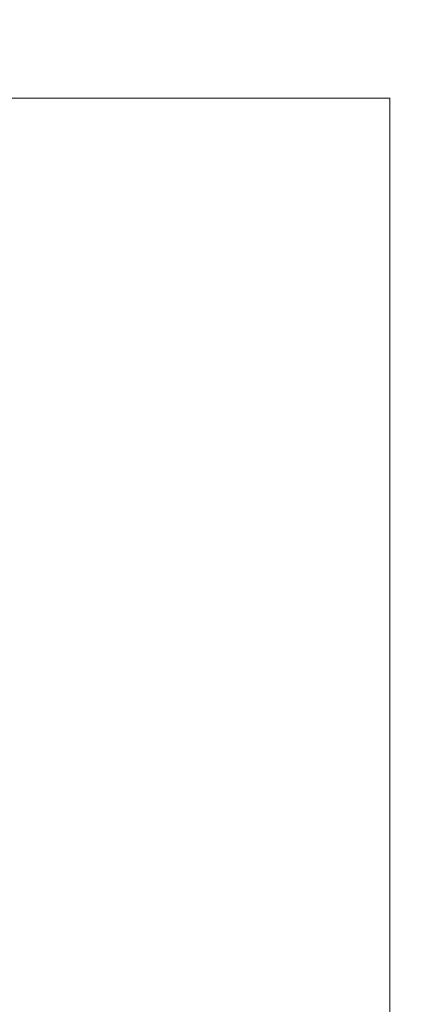
# Model space of a CAD drawing. Units: inches. Extents: x 0 to 204, y 0 to 264.
# Drawn here: x 104 to 105, y 164 to 167 of the extents above; entities that cross this region are included whole.
import ezdxf

# ---------------------------------------------------------------- set-up
doc = ezdxf.new("R2010")
doc.units = ezdxf.units.IN
doc.header["$MEASUREMENT"] = 0
doc.layers.get('0').update_dxf_attribs({"color": 10})

# ---------------------------------------------------------------- blocks, each defined once
blk = doc.blocks.new('CAMPO-DR-S-3D')
at = {"lineweight": 18}
for points in [[(-8.5, 6.5, 0.25), (-8.5, -6.5, 0.25), (8.5, -6.5, 0.25), (8.5, 6.5, 0.25)], [(8.5, -6.5), (-8.5, -6.5), (-8.5, 6.5), (8.5, 6.5)], [(8.5, 6.5, 0.25), (8.5, 6.5), (-8.5, 6.5), (-8.5, 6.5, 0.25)], [(8.5, -6.5, 0.25), (8.5, -6.5), (8.5, 6.5), (8.5, 6.5, 0.25)]]:
    blk.add_3dface(points, dxfattribs=at)

msp = doc.modelspace()

# ---------------------------------------------------------------- linework, layer by layer
at = {"lineweight": 18, "invisible_edges": 15}
for points in [[(99.06613, 148.64306, 0.25), (106.70268, 153.74564, 0.25), (92.13285, 171.49904, 0.25), (84.72505, 160.41249, 0.25)], [(92.13285, 171.49904), (101.31725, 171.49904), (108.49447, 158.0714), (106.70268, 153.74564)], [(99.06613, 148.64306), (92.13285, 171.49904), (106.70268, 153.74564), (103.39189, 150.43485)], [(99.06613, 145.94047, 0.25), (106.70268, 151.04305, 0.25), (92.13285, 168.79644, 0.25), (84.72505, 157.70989, 0.25)], [(92.13285, 168.79644), (101.31725, 168.79644), (108.49447, 155.36881), (106.70268, 151.04305)], [(99.06613, 145.94047), (92.13285, 168.79644), (106.70268, 151.04305), (103.39189, 147.73225)], [(104.37467, 166.8233, 26.82339), (104.40185, 167.12878, 28.4021), (104.31089, 166.61058, 26.81288)], [(104.43136, 167.01431, 26.84758), (104.39775, 166.75488, 25.47288), (104.45247, 167.04397, 26.00556)], [(104.39775, 166.75488, 25.47288), (104.43136, 167.01431, 26.84758), (104.346, 166.55775, 25.17137)], [(104.346, 166.55775, 25.17137), (104.43136, 167.01431, 26.84758), (104.37467, 166.8233, 26.82339)], [(104.15854, 166.626, 23.7295), (104.19147, 166.85494, 25.00184), (104.41532, 166.8008, 24.86742)], [(104.346, 166.55775, 25.17137), (104.37467, 166.8233, 26.82339), (104.31077, 166.47405, 25.52613)], [(104.31089, 166.61058, 26.81288), (104.31077, 166.47405, 25.52613), (104.37467, 166.8233, 26.82339)], [(104.36197, 166.54689, 24.37431), (104.41532, 166.8008, 24.86742), (104.39775, 166.75488, 25.47288)], [(104.36197, 166.54689, 24.37431), (104.39775, 166.75488, 25.47288), (104.346, 166.55775, 25.17137)], [(104.18283, 166.43095, 22.57217), (104.15854, 166.626, 23.7295), (104.37817, 166.55762, 23.72927)], [(104.346, 166.55775, 25.17137), (104.2648, 166.21679, 24.18263), (104.30312, 166.32374, 23.90125)], [(104.346, 166.55775, 25.17137), (104.31077, 166.47405, 25.52613), (104.2648, 166.21679, 24.18263)], [(104.36197, 166.54689, 24.37431), (104.346, 166.55775, 25.17137), (104.30312, 166.32374, 23.90125)], [(104.37817, 166.55762, 23.72927), (104.36197, 166.54689, 24.37431), (104.32104, 166.34769, 23.27842)], [(104.32104, 166.34769, 23.27842), (104.36197, 166.54689, 24.37431), (104.30312, 166.32374, 23.90125)], [(104.51709, 165.9679, 16.82132), (104.35005, 165.96105, 16.89335), (104.57404, 165.91065, 16.94083)], [(104.51653, 165.92699, 16.62012), (104.35005, 165.93608, 16.70364), (104.51709, 165.9679, 16.82132)], [(104.90182, 165.89635, 16.45364), (104.97505, 165.71957, 16.45364), (104.48357, 165.78427, 16.45364), (104.72505, 165.96957, 16.45364)], [(104.51653, 165.92699, 16.62012), (104.51709, 165.9679, 16.82132), (104.67911, 165.95266, 16.78271)], [(104.51653, 165.92699, 16.62012), (104.71773, 165.9679, 16.62068), (104.60005, 165.93608, 16.45364)], [(104.67911, 165.95266, 16.78271), (104.71773, 165.9679, 16.62068), (104.51653, 165.92699, 16.62012)], [(104.51709, 165.9679, 16.82132), (104.57404, 165.91065, 16.94083), (104.67911, 165.95266, 16.78271)], [(104.83723, 165.91065, 16.67764), (104.71773, 165.9679, 16.62068), (104.67911, 165.95266, 16.78271)], [(104.83723, 165.91065, 16.67764), (104.78975, 165.96105, 16.45364), (104.71773, 165.9679, 16.62068)], [(104.50854, 165.84457, 16.45364), (104.85005, 165.93608, 16.45364), (104.66034, 165.96105, 16.45364)], [(104.67911, 165.95266, 16.78271), (104.57404, 165.91065, 16.94083), (104.73855, 165.86083, 16.886)], [(104.83723, 165.91065, 16.67764), (104.67911, 165.95266, 16.78271), (104.73855, 165.86083, 16.886)], [(104.35005, 165.78427, 16.58716), (104.51653, 165.92699, 16.62012), (104.43844, 165.71957, 16.54203)], [(104.51653, 165.92699, 16.62012), (104.48357, 165.78427, 16.45364), (104.43844, 165.71957, 16.54203)], [(104.78975, 165.47809, 16.45364), (104.85005, 165.93608, 16.45364), (104.50854, 165.84457, 16.45364), (104.48357, 165.65486, 16.45364)], [(104.85005, 165.93608, 16.45364), (104.78975, 165.47809, 16.45364), (104.94155, 165.59457, 16.45364), (104.94155, 165.84457, 16.45364)], [(104.35005, 165.89635, 17.00542), (104.57513, 165.71957, 16.98541), (104.57404, 165.91065, 16.94083)], [(104.57513, 165.71957, 16.98541), (104.73855, 165.86083, 16.886), (104.57404, 165.91065, 16.94083)], [(104.83723, 165.91065, 16.67764), (104.73855, 165.86083, 16.886), (104.79199, 165.71957, 16.89558)], [(104.90182, 165.89635, 16.45364), (104.83723, 165.91065, 16.67764), (104.88182, 165.71957, 16.67872)], [(104.66034, 165.47809, 16.45364), (104.48357, 165.78427, 16.45364), (104.90182, 165.54279, 16.45364), (104.78975, 165.47809, 16.45364)], [(104.90182, 165.54279, 16.45364), (104.48357, 165.78427, 16.45364), (104.97505, 165.71957, 16.45364)], [(104.35005, 165.65486, 16.58716), (104.43844, 165.71957, 16.54203), (104.51653, 165.51215, 16.62012)], [(104.35005, 165.54279, 17.00542), (104.57404, 165.52849, 16.94083), (104.57513, 165.71957, 16.98541)], [(104.43844, 165.71957, 16.54203), (104.48357, 165.65486, 16.45364), (104.51653, 165.51215, 16.62012)], [(104.57404, 165.52849, 16.94083), (104.78241, 165.57831, 16.84215), (104.79199, 165.71957, 16.89558)], [(104.88182, 165.71957, 16.67872), (104.78241, 165.57831, 16.84215), (104.83723, 165.52849, 16.67764)], [(104.83723, 165.52849, 16.67764), (104.90182, 165.54279, 16.45364), (104.88182, 165.71957, 16.67872)], [(104.2945, 165.47761, 31.12864), (104.02545, 165.64643, 32.08576), (104.59448, 165.65103, 34)], [(104.59448, 165.65103, 34), (104.54989, 165.39793, 31.12864), (104.2945, 165.47761, 31.12864)], [(104.84776, 165.3923, 32.08576), (104.54989, 165.39793, 31.12864), (104.59448, 165.65103, 34)], [(104.57404, 165.52849, 16.94083), (104.67911, 165.48647, 16.78271), (104.78241, 165.57831, 16.84215)], [(104.67911, 165.48647, 16.78271), (104.83723, 165.52849, 16.67764), (104.78241, 165.57831, 16.84215)], [(104.35005, 165.47809, 16.89335), (104.51709, 165.47124, 16.82132), (104.57404, 165.52849, 16.94083)], [(104.57404, 165.52849, 16.94083), (104.51709, 165.47124, 16.82132), (104.67911, 165.48647, 16.78271)], [(104.67911, 165.48647, 16.78271), (104.71773, 165.47124, 16.62068), (104.83723, 165.52849, 16.67764)], [(104.71773, 165.47124, 16.62068), (104.78975, 165.47809, 16.45364), (104.83723, 165.52849, 16.67764)], [(104.51653, 165.51215, 16.62012), (104.51709, 165.47124, 16.82132), (104.35005, 165.50306, 16.70364)], [(104.67911, 165.48647, 16.78271), (104.51709, 165.47124, 16.82132), (104.51653, 165.51215, 16.62012)], [(104.51653, 165.51215, 16.62012), (104.71773, 165.47124, 16.62068), (104.67911, 165.48647, 16.78271)], [(104.71773, 165.47124, 16.62068), (104.51653, 165.51215, 16.62012), (104.60005, 165.50306, 16.45364)], [(104.12342, 165.26438, 28.25727), (104.2945, 165.47761, 31.12864), (104.54989, 165.39793, 31.12864)], [(104.69974, 165.26031, 30.17152), (104.12342, 165.26438, 28.25727), (104.54989, 165.39793, 31.12864)], [(104.55173, 165.12833, 28.25727), (104.19546, 165.11351, 26.88253), (104.12342, 165.26438, 28.25727)], [(103.84597, 165.0852, 32.09072), (103.97428, 164.91294, 31.13608), (104.44191, 165.17483, 34)], [(104.44191, 165.17483, 34), (103.97428, 164.91294, 31.13608), (104.2297, 164.83439, 31.13608)], [(104.2297, 164.83439, 31.13608), (104.66828, 164.83125, 32.09072), (104.44191, 165.17483, 34)], [(104.33252, 164.87457, 28.26511), (104.48962, 164.57548, 27.14371), (104.31235, 164.47782, 26.69242)], [(104.2297, 164.83439, 31.13608), (103.89016, 164.53351, 28.27215), (104.49334, 164.61438, 30.18144)], [(104.46431, 164.61789, 28.34198), (104.37467, 164.11163, 26.82339), (104.43136, 164.30265, 26.84758)], [(104.17959, 164.39135, 34.0051), (104.26614, 164.55411, 35.32674), (104.39679, 164.48599, 34.94216)], [(104.31235, 164.47782, 26.69242), (104.45247, 164.3323, 26.00556), (104.19147, 164.14327, 25.00184)]]:
    msp.add_3dface(points, dxfattribs=at)

# ---------------------------------------------------------------- block references
msp.add_blockref('CAMPO-DR-S-3D', (96.72505, 160.07932))

doc.saveas('drawing.dxf')
